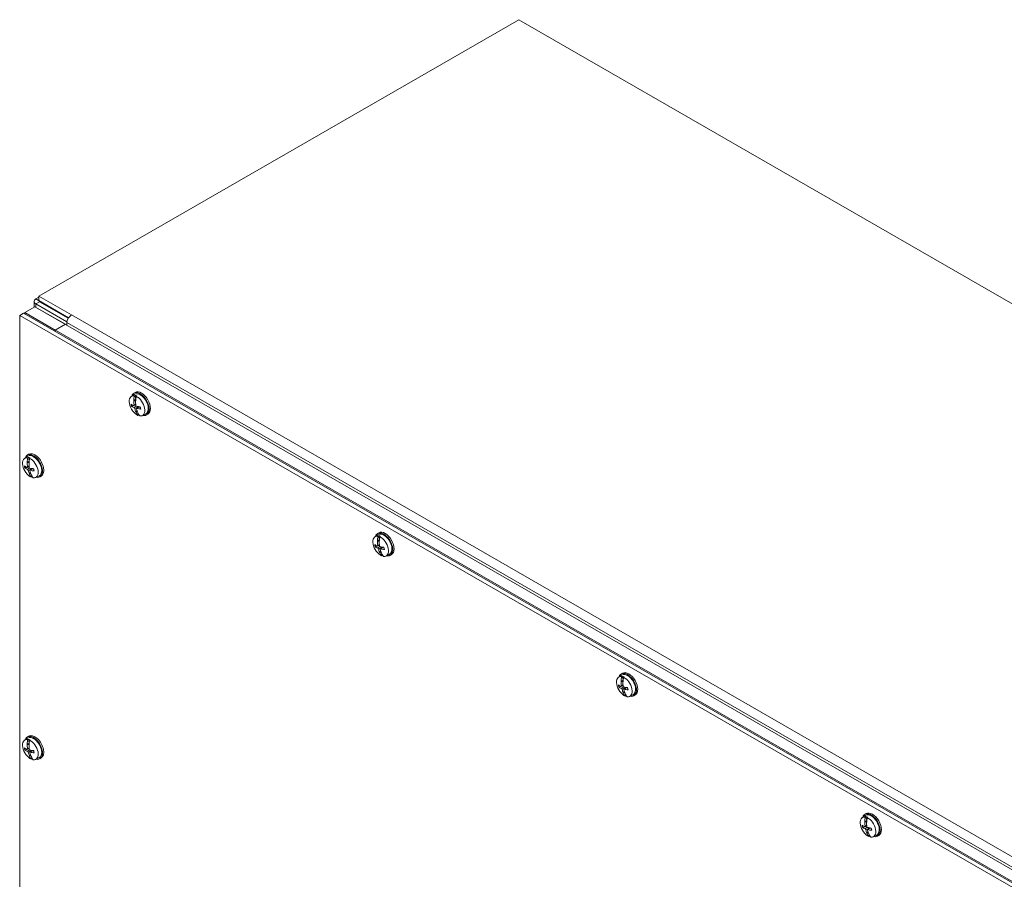
# Model space of a CAD drawing. Units: inches. Extents: x 11 to 197, y 17 to 122.
# Drawn here: x 171 to 184, y 106 to 117 of the extents above; entities that cross this region are included whole.
import ezdxf

# ---------------------------------------------------------------- set-up
doc = ezdxf.new("R2010")
doc.units = ezdxf.units.IN
doc.header["$LTSCALE"] = 12
doc.header["$MEASUREMENT"] = 0
doc.layers.add('Visible (ANSI)', color=7, linetype='Continuous', lineweight=13)
doc.layers.add('Visible Narrow (ANSI)', color=7, linetype='Continuous', lineweight=18)

msp = doc.modelspace()

# ---------------------------------------------------------------- linework, layer by layer
at = {"layer": 'Visible (ANSI)'}
for p, q in [((177.3027, 117.3476), (171.0363, 113.739)), ((196.4487, 106.3222), (177.3027, 117.3476)), ((170.9727, 113.5946), (170.9727, 113.6706)), ((171.0363, 113.7268), (170.9967, 113.704)), ((171.0363, 113.739), (171.0363, 113.6816)), ((171.0363, 113.739), (171.4611, 113.4944)), ((171.4242, 113.4582), (171.0363, 113.6816)), ((171.0464, 113.6753), (171.0468, 113.6755)), ((171.4197, 113.4509), (171.0464, 113.6658)), ((170.8523, 113.5253), (170.9849, 113.6016)), ((170.9849, 113.6016), (170.8523, 113.5253)), ((171.3826, 113.3726), (170.9849, 113.6016)), ((190.0768, 102.6073), (170.9849, 113.6016)), ((170.9967, 113.6372), (171.4028, 113.4033)), ((170.8353, 113.5155), (170.7856, 113.4869)), ((170.7856, 113.4869), (189.8775, 102.4926)), ((170.7856, 91.4131), (170.7856, 113.4869)), ((189.9272, 102.5212), (170.8353, 113.5155)), ((170.8523, 113.5253), (171.25, 113.2962)), ((170.8523, 113.5057), (170.8523, 113.5253)), ((170.8523, 113.5057), (170.8523, 113.5253)), ((170.8523, 113.5253), (189.9442, 102.531)), ((171.4611, 113.4944), (171.4608, 113.4942)), ((171.25, 113.2962), (171.3826, 113.3726)), ((171.25, 113.2962), (171.25, 113.2767)), ((171.4034, 113.4037), (171.4028, 113.4033)), ((171.4028, 113.4033), (171.4028, 113.361)), ((171.4028, 113.3938), (171.4028, 113.361)), ((172.2413, 112.4292), (172.2799, 112.4574)), ((172.2766, 112.3798), (172.3009, 112.3938)), ((172.2947, 112.4829), (172.2772, 112.4728)), ((172.2813, 112.3741), (172.3009, 112.3854)), ((172.2817, 112.4381), (172.2908, 112.4445)), ((172.2908, 112.4445), (172.3009, 112.3938)), ((172.3009, 112.3938), (172.3015, 112.3919)), ((172.316, 112.4369), (172.3069, 112.4306)), ((172.2529, 112.3021), (172.3007, 112.3206)), ((172.279, 112.375), (172.2768, 112.3758)), ((172.2771, 112.3132), (172.3005, 112.3235)), ((172.2813, 112.3741), (172.3001, 112.3731)), ((172.3116, 112.2736), (172.3433, 112.2967)), ((172.3043, 112.2265), (172.3058, 112.2292)), ((172.3053, 112.2236), (172.3214, 112.2329)), ((172.3173, 112.2436), (172.3074, 112.2319)), ((172.3074, 112.2319), (172.3191, 112.2386)), ((172.338, 112.1875), (172.3286, 112.1831)), ((172.3352, 112.2041), (172.338, 112.1875)), ((172.3852, 112.1793), (172.429, 112.1986)), ((172.4585, 112.1986), (172.441, 112.1885)), ((170.8491, 111.6214), (170.8878, 111.6495)), ((170.8851, 111.665), (170.9026, 111.675)), ((170.8896, 111.6303), (170.8987, 111.6366)), ((170.8987, 111.6366), (170.9088, 111.5859)), ((170.9239, 111.6291), (170.9148, 111.6227)), ((170.8608, 111.4942), (170.9086, 111.5127)), ((170.8845, 111.5719), (170.9088, 111.5859)), ((170.8869, 111.5671), (170.8847, 111.5679)), ((170.8849, 111.5053), (170.9084, 111.5156)), ((170.8892, 111.5663), (170.9088, 111.5776)), ((170.8892, 111.5663), (170.908, 111.5652)), ((170.9088, 111.5859), (170.9094, 111.584)), ((170.9195, 111.4657), (170.9512, 111.4888)), ((170.9122, 111.4187), (170.9137, 111.4213)), ((170.9132, 111.4157), (170.9293, 111.425)), ((170.9252, 111.4357), (170.9153, 111.424)), ((170.9153, 111.424), (170.927, 111.4308)), ((170.9459, 111.3796), (170.9364, 111.3752)), ((170.9431, 111.3962), (170.9459, 111.3796)), ((170.9931, 111.3714), (171.0368, 111.3907)), ((171.0488, 111.3806), (171.0663, 111.3907)), ((175.4232, 110.5969), (175.4619, 110.625)), ((175.4767, 110.6505), (175.4592, 110.6405)), ((175.4637, 110.6058), (175.4728, 110.6121)), ((175.4728, 110.6121), (175.4829, 110.5614)), ((175.498, 110.6045), (175.4889, 110.5982)), ((175.4349, 110.4697), (175.4827, 110.4882)), ((175.4586, 110.5474), (175.4829, 110.5614)), ((175.461, 110.5426), (175.4588, 110.5434)), ((175.459, 110.4808), (175.4825, 110.4911)), ((175.4633, 110.5418), (175.4829, 110.5531)), ((175.4633, 110.5418), (175.4821, 110.5407)), ((175.4829, 110.5614), (175.4834, 110.5595)), ((175.4936, 110.4412), (175.5253, 110.4643)), ((175.4863, 110.3942), (175.4878, 110.3968)), ((175.4873, 110.3912), (175.5034, 110.4005)), ((175.4993, 110.4112), (175.4894, 110.3995)), ((175.4894, 110.3995), (175.5011, 110.4063)), ((175.52, 110.3551), (175.5105, 110.3507)), ((175.5172, 110.3717), (175.52, 110.3551)), ((175.5672, 110.3469), (175.6109, 110.3662)), ((175.6404, 110.3662), (175.6229, 110.3561)), ((178.6052, 108.7645), (178.6439, 108.7926)), ((178.6587, 108.8182), (178.6412, 108.8081)), ((178.6457, 108.7734), (178.6547, 108.7798)), ((178.6547, 108.7798), (178.6649, 108.7291)), ((178.6169, 108.6373), (178.6647, 108.6558)), ((178.6406, 108.7151), (178.6649, 108.7291)), ((178.643, 108.7102), (178.6408, 108.711)), ((178.641, 108.6484), (178.6645, 108.6587)), ((178.6452, 108.7094), (178.6649, 108.7207)), ((178.6452, 108.7094), (178.664, 108.7083)), ((178.6649, 108.7291), (178.6654, 108.7271)), ((178.6799, 108.7722), (178.6708, 108.7658)), ((178.6682, 108.5618), (178.6698, 108.5644)), ((178.6693, 108.5589), (178.6853, 108.5681)), ((178.6813, 108.5788), (178.6714, 108.5671)), ((178.6714, 108.5671), (178.6831, 108.5739)), ((178.6755, 108.6088), (178.7072, 108.6319)), ((178.702, 108.5227), (178.6925, 108.5184)), ((178.6992, 108.5393), (178.702, 108.5227)), ((178.7492, 108.5145), (178.7929, 108.5338)), ((178.8224, 108.5338), (178.8049, 108.5237)), ((170.8491, 107.9424), (170.8878, 107.9706)), ((170.8845, 107.893), (170.9088, 107.907)), ((170.8869, 107.8881), (170.8847, 107.889)), ((170.8851, 107.986), (170.9026, 107.9961)), ((170.8892, 107.8873), (170.9088, 107.8986)), ((170.8892, 107.8873), (170.908, 107.8862)), ((170.8896, 107.9513), (170.8987, 107.9577)), ((170.8987, 107.9577), (170.9088, 107.907)), ((170.9088, 107.907), (170.9094, 107.905)), ((170.9239, 107.9501), (170.9148, 107.9437)), ((170.8608, 107.8152), (170.9086, 107.8337)), ((170.8849, 107.8263), (170.9084, 107.8367)), ((170.9252, 107.7567), (170.9153, 107.7451)), ((170.9153, 107.7451), (170.927, 107.7518)), ((170.9195, 107.7867), (170.9512, 107.8098)), ((170.9122, 107.7397), (170.9137, 107.7423)), ((170.9132, 107.7368), (170.9293, 107.746)), ((170.9459, 107.7006), (170.9364, 107.6963)), ((170.9431, 107.7172), (170.9459, 107.7006)), ((170.9931, 107.6924), (171.0368, 107.7117)), ((171.0488, 107.7017), (171.0663, 107.7117)), ((181.8407, 106.9858), (181.8232, 106.9757)), ((181.7872, 106.9321), (181.8259, 106.9603)), ((181.8226, 106.8827), (181.8469, 106.8967)), ((181.825, 106.8778), (181.8228, 106.8787)), ((181.8272, 106.877), (181.8468, 106.8883)), ((181.8272, 106.877), (181.846, 106.8759)), ((181.8276, 106.941), (181.8367, 106.9474)), ((181.8367, 106.9474), (181.8469, 106.8967)), ((181.8469, 106.8967), (181.8474, 106.8947)), ((181.8619, 106.9398), (181.8528, 106.9334)), ((181.7989, 106.8049), (181.8467, 106.8234)), ((181.823, 106.816), (181.8465, 106.8264)), ((181.8502, 106.7294), (181.8518, 106.732)), ((181.8513, 106.7265), (181.8673, 106.7357)), ((181.8633, 106.7464), (181.8534, 106.7348)), ((181.8534, 106.7348), (181.8651, 106.7415)), ((181.8575, 106.7764), (181.8892, 106.7995)), ((181.884, 106.6903), (181.8745, 106.686)), ((181.8812, 106.7069), (181.884, 106.6903)), ((181.9311, 106.6821), (181.9749, 106.7014)), ((182.0044, 106.7014), (181.9869, 106.6914))]:
    msp.add_line(p, q, dxfattribs=at)
for centre, major_axis, ratio, start_param, end_param in [((171.0547, 113.6706), (-0.082, 0), 0.5758617, 5.4977871, 7.0685835), ((171.0547, 113.6706), (-0.0117, 0), 0.5758617, 5.4977871, 7.0685835), ((171.4608, 113.4272), (-0.0409, -0.0711), 0.5780931, 3.9250571, 5.4958534), ((172.3766, 112.3407), (-0.0819, 0.1422), 0.5780931, 3.1415927, 6.2831853), ((172.3177, 112.3068), (-0.0721, 0.1252), 0.5780931, 5.8599255, 8.7476411), ((172.3591, 112.3307), (-0.0819, 0.1422), 0.5780931, 2.656907, 6.767871), ((172.5142, 112.4288), (0.086, 0.3144), 0.7049914, 1.7319475, 1.9147457), ((172.5213, 112.4264), (0.0415, 0.3236), 0.7470378, 1.8099247, 1.8224386), ((172.3591, 112.3307), (-0.0747, 0.1297), 0.5780931, 3.0795696, 6.3452084), ((172.327, 112.3122), (0.0727, -0.1262), 0.5780931, 2.4652818, 2.7175069), ((172.535, 112.4225), (-0.1017, -0.3096), 0.6857561, 4.9086677, 5.0914659), ((172.3177, 112.3068), (0.0721, -0.1252), 0.5780931, 5.8599255, 8.7476411), ((172.5256, 112.4136), (-0.3247, -0.0286), 0.3951795, 0.4577432, 0.6487023), ((172.5212, 112.4375), (-0.3134, -0.0896), 0.4544636, 0.3764617, 0.5674208), ((172.5329, 112.423), (-0.1071, -0.3079), 0.7557001, 5.1185386, 5.2956604), ((172.533, 112.4223), (-0.128, -0.2998), 0.7302546, 5.5107993, 5.6879211), ((172.5144, 112.4286), (0.0828, 0.3153), 0.6294863, 1.9223979, 2.0995197), ((172.528, 112.4243), (-0.1371, -0.296), 0.6311802, 5.1648993, 5.1774132), ((172.5145, 112.4279), (0.0622, 0.32), 0.6549318, 2.2220308, 2.3991526), ((172.5262, 112.4134), (-0.3232, -0.0424), 0.3536953, 0.7968238, 0.9877829), ((172.5218, 112.4373), (0.3169, 0.0765), 0.4959478, 3.8928264, 4.0837855), ((172.521, 112.4276), (0.1371, 0.296), 0.6311802, 2.5653513, 2.5778651), ((172.5141, 112.4294), (0.1017, 0.3096), 0.6857561, 2.4977087, 2.6805069), ((172.5278, 112.4255), (-0.0415, -0.3236), 0.7470378, 5.4935619, 5.5060758), ((172.5348, 112.4231), (-0.086, -0.3144), 0.7049914, 5.6041738, 5.786972), ((172.327, 112.3122), (-0.0727, 0.1262), 0.5780931, 2.4652818, 2.562935), ((170.9256, 111.499), (-0.0721, 0.1252), 0.5780931, 5.8599255, 8.7476411), ((170.967, 111.5228), (0.0819, -0.1422), 0.5780931, 5.7984996, 9.9094637), ((171.1221, 111.6209), (0.086, 0.3144), 0.7049914, 1.7319475, 1.9147457), ((170.967, 111.5228), (-0.0747, 0.1297), 0.5780931, 3.0795696, 6.3452084), ((170.9349, 111.5043), (0.0727, -0.1262), 0.5780931, 2.4652818, 2.7175069), ((170.9845, 111.5329), (0.0819, -0.1422), 0.5780931, 0, 3.1415927), ((171.1428, 111.6146), (-0.1017, -0.3096), 0.6857561, 4.9086677, 5.0914659), ((170.9256, 111.499), (0.0721, -0.1252), 0.5780931, 5.8599255, 8.7476411), ((171.1335, 111.6057), (-0.3247, -0.0286), 0.3951795, 0.4577432, 0.6487023), ((171.1291, 111.6296), (-0.3134, -0.0896), 0.4544636, 0.3764617, 0.5674208), ((171.1408, 111.6152), (-0.1071, -0.3079), 0.7557001, 5.1185386, 5.2956604), ((171.1292, 111.6185), (0.0415, 0.3236), 0.7470378, 1.8099247, 1.8224386), ((171.1223, 111.6207), (0.0828, 0.3153), 0.6294863, 1.9223979, 2.0995197), ((171.1359, 111.6164), (-0.1371, -0.296), 0.6311802, 5.1648993, 5.1774132), ((171.1341, 111.6055), (-0.3232, -0.0424), 0.3536953, 0.7968238, 0.9877829), ((171.1409, 111.6144), (-0.128, -0.2998), 0.7302546, 5.5107993, 5.6879211), ((171.1289, 111.6197), (0.1371, 0.296), 0.6311802, 2.5653513, 2.5778651), ((171.122, 111.6215), (0.1017, 0.3096), 0.6857561, 2.4977087, 2.6805069), ((171.1224, 111.62), (0.0622, 0.32), 0.6549318, 2.2220308, 2.3991526), ((171.1297, 111.6295), (0.3169, 0.0765), 0.4959478, 3.8928264, 4.0837855), ((171.1357, 111.6176), (-0.0415, -0.3236), 0.7470378, 5.4935619, 5.5060758), ((171.1427, 111.6153), (-0.086, -0.3144), 0.7049914, 5.6041738, 5.786972), ((170.9349, 111.5043), (-0.0727, 0.1262), 0.5780931, 2.4652818, 2.562935), ((175.4997, 110.4745), (-0.0721, 0.1252), 0.5780931, 5.8599255, 8.7476411), ((175.5411, 110.4983), (-0.0819, 0.1422), 0.5780931, 2.656907, 6.767871), ((175.6962, 110.5964), (0.086, 0.3144), 0.7049914, 1.7319475, 1.9147457), ((175.5411, 110.4983), (-0.0747, 0.1297), 0.5780931, 3.0795696, 6.3452084), ((175.509, 110.4798), (0.0727, -0.1262), 0.5780931, 2.4652818, 2.7175069), ((175.5586, 110.5084), (-0.0819, 0.1422), 0.5780931, 3.1415927, 6.2831853), ((175.7169, 110.5901), (-0.1017, -0.3096), 0.6857561, 4.9086677, 5.0914659), ((175.4997, 110.4745), (0.0721, -0.1252), 0.5780931, 5.8599255, 8.7476411), ((175.7076, 110.5812), (-0.3247, -0.0286), 0.3951795, 0.4577432, 0.6487023), ((175.7032, 110.6051), (-0.3134, -0.0896), 0.4544636, 0.3764617, 0.5674208), ((175.7149, 110.5907), (-0.1071, -0.3079), 0.7557001, 5.1185386, 5.2956604), ((175.7033, 110.594), (0.0415, 0.3236), 0.7470378, 1.8099247, 1.8224386), ((175.6964, 110.5962), (0.0828, 0.3153), 0.6294863, 1.9223979, 2.0995197), ((175.71, 110.5919), (-0.1371, -0.296), 0.6311802, 5.1648993, 5.1774132), ((175.7082, 110.581), (-0.3232, -0.0424), 0.3536953, 0.7968238, 0.9877829), ((175.715, 110.5899), (-0.128, -0.2998), 0.7302546, 5.5107993, 5.6879211), ((175.703, 110.5952), (0.1371, 0.296), 0.6311802, 2.5653513, 2.5778651), ((175.6961, 110.597), (0.1017, 0.3096), 0.6857561, 2.4977087, 2.6805069), ((175.6965, 110.5955), (0.0622, 0.32), 0.6549318, 2.2220308, 2.3991526), ((175.7038, 110.605), (0.3169, 0.0765), 0.4959478, 3.8928264, 4.0837855), ((175.7098, 110.5931), (-0.0415, -0.3236), 0.7470378, 5.4935619, 5.5060758), ((175.7168, 110.5907), (-0.086, -0.3144), 0.7049914, 5.6041738, 5.786972), ((175.509, 110.4798), (-0.0727, 0.1262), 0.5780931, 2.4652818, 2.562935), ((178.6817, 108.6421), (-0.0721, 0.1252), 0.5780931, 5.8599255, 8.7476411), ((178.723, 108.6659), (-0.0819, 0.1422), 0.5780931, 2.656907, 6.767871), ((178.723, 108.6659), (-0.0747, 0.1297), 0.5780931, 3.0795696, 6.3452084), ((178.691, 108.6474), (0.0727, -0.1262), 0.5780931, 2.4652818, 2.7175069), ((178.7405, 108.676), (-0.0819, 0.1422), 0.5780931, 3.1415927, 6.2831853), ((178.8896, 108.7488), (-0.3247, -0.0286), 0.3951795, 0.4577432, 0.6487023), ((178.8969, 108.7583), (-0.1071, -0.3079), 0.7557001, 5.1185386, 5.2956604), ((178.8782, 108.764), (0.086, 0.3144), 0.7049914, 1.7319475, 1.9147457), ((178.8852, 108.7616), (0.0415, 0.3236), 0.7470378, 1.8099247, 1.8224386), ((178.8784, 108.7639), (0.0828, 0.3153), 0.6294863, 1.9223979, 2.0995197), ((178.892, 108.7596), (-0.1371, -0.296), 0.6311802, 5.1648993, 5.1774132), ((178.8989, 108.7578), (-0.1017, -0.3096), 0.6857561, 4.9086677, 5.0914659), ((178.6817, 108.6421), (0.0721, -0.1252), 0.5780931, 5.8599255, 8.7476411), ((178.8852, 108.7728), (-0.3134, -0.0896), 0.4544636, 0.3764617, 0.5674208), ((178.897, 108.7576), (-0.128, -0.2998), 0.7302546, 5.5107993, 5.6879211), ((178.885, 108.7628), (0.1371, 0.296), 0.6311802, 2.5653513, 2.5778651), ((178.8781, 108.7646), (0.1017, 0.3096), 0.6857561, 2.4977087, 2.6805069), ((178.8785, 108.7631), (0.0622, 0.32), 0.6549318, 2.2220308, 2.3991526), ((178.8901, 108.7487), (-0.3232, -0.0424), 0.3536953, 0.7968238, 0.9877829), ((178.8858, 108.7726), (0.3169, 0.0765), 0.4959478, 3.8928264, 4.0837855), ((178.8918, 108.7608), (-0.0415, -0.3236), 0.7470378, 5.4935619, 5.5060758), ((178.8988, 108.7584), (-0.086, -0.3144), 0.7049914, 5.6041738, 5.786972), ((178.691, 108.6474), (-0.0727, 0.1262), 0.5780931, 2.4652818, 2.562935), ((170.967, 107.8438), (0.0819, -0.1422), 0.5780931, 5.7984996, 9.9094637), ((170.9845, 107.8539), (0.0819, -0.1422), 0.5780931, 0, 3.1415927), ((170.9256, 107.82), (-0.0721, 0.1252), 0.5780931, 5.8599255, 8.7476411), ((171.1408, 107.9362), (-0.1071, -0.3079), 0.7557001, 5.1185386, 5.2956604), ((171.1221, 107.9419), (0.086, 0.3144), 0.7049914, 1.7319475, 1.9147457), ((171.1292, 107.9395), (0.0415, 0.3236), 0.7470378, 1.8099247, 1.8224386), ((170.967, 107.8438), (-0.0747, 0.1297), 0.5780931, 3.0795696, 6.3452084), ((170.9349, 107.8253), (0.0727, -0.1262), 0.5780931, 2.4652818, 2.7175069), ((171.1223, 107.9418), (0.0828, 0.3153), 0.6294863, 1.9223979, 2.0995197), ((171.1359, 107.9375), (-0.1371, -0.296), 0.6311802, 5.1648993, 5.1774132), ((171.1428, 107.9357), (-0.1017, -0.3096), 0.6857561, 4.9086677, 5.0914659), ((170.9256, 107.82), (0.0721, -0.1252), 0.5780931, 5.8599255, 8.7476411), ((171.1335, 107.9267), (-0.3247, -0.0286), 0.3951795, 0.4577432, 0.6487023), ((171.1291, 107.9507), (-0.3134, -0.0896), 0.4544636, 0.3764617, 0.5674208), ((171.1409, 107.9355), (-0.128, -0.2998), 0.7302546, 5.5107993, 5.6879211), ((171.1224, 107.9411), (0.0622, 0.32), 0.6549318, 2.2220308, 2.3991526), ((171.1341, 107.9266), (-0.3232, -0.0424), 0.3536953, 0.7968238, 0.9877829), ((171.1297, 107.9505), (0.3169, 0.0765), 0.4959478, 3.8928264, 4.0837855), ((171.1289, 107.9407), (0.1371, 0.296), 0.6311802, 2.5653513, 2.5778651), ((171.122, 107.9425), (0.1017, 0.3096), 0.6857561, 2.4977087, 2.6805069), ((171.1357, 107.9387), (-0.0415, -0.3236), 0.7470378, 5.4935619, 5.5060758), ((171.1427, 107.9363), (-0.086, -0.3144), 0.7049914, 5.6041738, 5.786972), ((170.9349, 107.8253), (-0.0727, 0.1262), 0.5780931, 2.4652818, 2.562935), ((181.905, 106.8335), (-0.0819, 0.1422), 0.5780931, 2.656907, 6.767871), ((181.905, 106.8335), (-0.0747, 0.1297), 0.5780931, 3.0795696, 6.3452084), ((181.9225, 106.8436), (-0.0819, 0.1422), 0.5780931, 3.1415927, 6.2831853), ((181.8637, 106.8097), (-0.0721, 0.1252), 0.5780931, 5.8599255, 8.7476411), ((182.0788, 106.9259), (-0.1071, -0.3079), 0.7557001, 5.1185386, 5.2956604), ((182.0602, 106.9316), (0.086, 0.3144), 0.7049914, 1.7319475, 1.9147457), ((182.0672, 106.9292), (0.0415, 0.3236), 0.7470378, 1.8099247, 1.8224386), ((181.8729, 106.815), (0.0727, -0.1262), 0.5780931, 2.4652818, 2.7175069), ((182.0603, 106.9315), (0.0828, 0.3153), 0.6294863, 1.9223979, 2.0995197), ((182.074, 106.9272), (-0.1371, -0.296), 0.6311802, 5.1648993, 5.1774132), ((182.0809, 106.9254), (-0.1017, -0.3096), 0.6857561, 4.9086677, 5.0914659), ((181.8637, 106.8097), (0.0721, -0.1252), 0.5780931, 5.8599255, 8.7476411), ((182.0716, 106.9164), (-0.3247, -0.0286), 0.3951795, 0.4577432, 0.6487023), ((182.0672, 106.9404), (-0.3134, -0.0896), 0.4544636, 0.3764617, 0.5674208), ((182.079, 106.9252), (-0.128, -0.2998), 0.7302546, 5.5107993, 5.6879211), ((182.067, 106.9304), (0.1371, 0.296), 0.6311802, 2.5653513, 2.5778651), ((182.0601, 106.9322), (0.1017, 0.3096), 0.6857561, 2.4977087, 2.6805069), ((182.0605, 106.9308), (0.0622, 0.32), 0.6549318, 2.2220308, 2.3991526), ((182.0721, 106.9163), (-0.3232, -0.0424), 0.3536953, 0.7968238, 0.9877829), ((182.0677, 106.9402), (0.3169, 0.0765), 0.4959478, 3.8928264, 4.0837855), ((182.0738, 106.9284), (-0.0415, -0.3236), 0.7470378, 5.4935619, 5.5060758), ((182.0808, 106.926), (-0.086, -0.3144), 0.7049914, 5.6041738, 5.786972), ((181.8729, 106.815), (-0.0727, 0.1262), 0.5780931, 2.4652818, 2.562935)]:
    msp.add_ellipse(centre, major_axis=major_axis, ratio=ratio, start_param=start_param, end_param=end_param, dxfattribs=at)
for points, knots in [([(172.2529, 112.3021), (172.2523, 112.3018), (172.2515, 112.3016), (172.2499, 112.3012), (172.2489, 112.3011), (172.2474, 112.3011), (172.2465, 112.3012), (172.2455, 112.3014), (172.2451, 112.3016), (172.2448, 112.3018)], [0.081729852, 0.081729852, 0.081729852, 0.081729852, 0.088912322, 0.088912322, 0.097784471, 0.097784471, 0.106760129, 0.106760129, 0.113079802, 0.113079802, 0.113079802, 0.113079802]), ([(172.2797, 112.3211), (172.2799, 112.3198), (172.2799, 112.3185), (172.2795, 112.3162), (172.2791, 112.3152), (172.2781, 112.3138), (172.2775, 112.3133), (172.2759, 112.3128), (172.275, 112.3128), (172.274, 112.3132), (172.2739, 112.3132), (172.2737, 112.3133)], [0, 0, 0, 0, 0.0141483, 0.0141483, 0.0282966, 0.0282966, 0.04243521, 0.04243521, 0.05657382, 0.05657382, 0.058809756, 0.058809756, 0.058809756, 0.058809756]), ([(172.2788, 112.2854), (172.2797, 112.2851), (172.2807, 112.2845), (172.2827, 112.2829), (172.2836, 112.2819), (172.2853, 112.2798), (172.2862, 112.2786), (172.2875, 112.276), (172.2881, 112.2746), (172.2885, 112.2732), (172.2885, 112.273), (172.2886, 112.2729)], [0, 0, 0, 0, 0.0141483, 0.0141483, 0.0282966, 0.0282966, 0.04243521, 0.04243521, 0.05657382, 0.05657382, 0.058809756, 0.058809756, 0.058809756, 0.058809756]), ([(172.2813, 112.3741), (172.2807, 112.3742), (172.2801, 112.3743), (172.2794, 112.3747), (172.2792, 112.3748), (172.279, 112.375)], [0.081237083, 0.081237083, 0.081237083, 0.081237083, 0.088453868, 0.088453868, 0.091422984, 0.091422984, 0.091422984, 0.091422984]), ([(172.2813, 112.3741), (172.2807, 112.3742), (172.2801, 112.3743), (172.2794, 112.3747), (172.2792, 112.3748), (172.279, 112.375)], [0.081729853, 0.081729853, 0.081729853, 0.081729853, 0.088912322, 0.088912322, 0.091919625, 0.091919625, 0.091919625, 0.091919625]), ([(172.311, 112.302), (172.31, 112.3023), (172.3088, 112.3027), (172.3067, 112.3042), (172.3056, 112.3052), (172.3039, 112.3073), (172.3031, 112.3086), (172.3019, 112.3113), (172.3015, 112.3127), (172.3013, 112.3142), (172.3013, 112.3144), (172.3013, 112.3146)], [0, 0, 0, 0, 0.0141483, 0.0141483, 0.0282966, 0.0282966, 0.04243521, 0.04243521, 0.05657382, 0.05657382, 0.058809756, 0.058809756, 0.058809756, 0.058809756]), ([(172.3101, 112.2664), (172.3098, 112.2676), (172.3096, 112.2688), (172.3098, 112.271), (172.3102, 112.2719), (172.3111, 112.2733), (172.3118, 112.2739), (172.3136, 112.2744), (172.3146, 112.2745), (172.3158, 112.2742), (172.316, 112.2742), (172.3161, 112.2742)], [0, 0, 0, 0, 0.0141483, 0.0141483, 0.0282966, 0.0282966, 0.04243521, 0.04243521, 0.05657382, 0.05657382, 0.058809756, 0.058809756, 0.058809756, 0.058809756]), ([(172.3577, 112.295), (172.3582, 112.2934), (172.3587, 112.2918), (172.3596, 112.2883), (172.3601, 112.2863), (172.3609, 112.2824), (172.3612, 112.2805), (172.3618, 112.2768), (172.3621, 112.2749), (172.3624, 112.2712), (172.3625, 112.2694), (172.3626, 112.2677)], [2.9617679, 2.9617679, 2.9617679, 2.9617679, 3.02438365, 3.02438365, 3.1027602, 3.1027602, 3.18113676, 3.18113676, 3.25951331, 3.25951331, 3.33788987, 3.33788987, 3.33788987, 3.33788987]), ([(172.3662, 112.2652), (172.3656, 112.2653), (172.3651, 112.2654), (172.364, 112.2658), (172.3634, 112.2661), (172.3628, 112.2668), (172.3626, 112.2673), (172.3626, 112.2677)], [0.029461889, 0.029461889, 0.029461889, 0.029461889, 0.035781562, 0.035781562, 0.04475722, 0.04475722, 0.053164292, 0.053164292, 0.053164292, 0.053164292]), ([(172.3058, 112.2292), (172.3059, 112.2295), (172.3061, 112.2298), (172.3065, 112.2307), (172.307, 112.2313), (172.3074, 112.2319)], [0.050622067, 0.050622067, 0.050622067, 0.050622067, 0.053629369, 0.053629369, 0.060811839, 0.060811839, 0.060811839, 0.060811839]), ([(172.3058, 112.2292), (172.3059, 112.2295), (172.3061, 112.2298), (172.3065, 112.2307), (172.307, 112.2313), (172.3074, 112.2319)], [0.050128593, 0.050128593, 0.050128593, 0.050128593, 0.053097707, 0.053097707, 0.060314492, 0.060314492, 0.060314492, 0.060314492]), ([(170.8608, 111.4942), (170.8601, 111.4939), (170.8593, 111.4937), (170.8578, 111.4934), (170.8568, 111.4932), (170.8552, 111.4932), (170.8544, 111.4933), (170.8534, 111.4936), (170.853, 111.4937), (170.8526, 111.4939)], [0.081729852, 0.081729852, 0.081729852, 0.081729852, 0.088912322, 0.088912322, 0.097784471, 0.097784471, 0.106760129, 0.106760129, 0.113079802, 0.113079802, 0.113079802, 0.113079802]), ([(170.8876, 111.5132), (170.8878, 111.5119), (170.8878, 111.5106), (170.8874, 111.5083), (170.887, 111.5073), (170.886, 111.5059), (170.8853, 111.5054), (170.8838, 111.5049), (170.8829, 111.505), (170.8819, 111.5053), (170.8817, 111.5053), (170.8816, 111.5054)], [0, 0, 0, 0, 0.0141483, 0.0141483, 0.0282966, 0.0282966, 0.04243521, 0.04243521, 0.05657382, 0.05657382, 0.058809756, 0.058809756, 0.058809756, 0.058809756]), ([(170.8867, 111.4775), (170.8876, 111.4772), (170.8886, 111.4766), (170.8906, 111.4751), (170.8915, 111.4741), (170.8932, 111.4719), (170.8941, 111.4707), (170.8954, 111.4681), (170.896, 111.4667), (170.8964, 111.4654), (170.8964, 111.4652), (170.8965, 111.465)], [0, 0, 0, 0, 0.0141483, 0.0141483, 0.0282966, 0.0282966, 0.04243521, 0.04243521, 0.05657382, 0.05657382, 0.058809756, 0.058809756, 0.058809756, 0.058809756]), ([(170.8892, 111.5663), (170.8886, 111.5663), (170.888, 111.5665), (170.8873, 111.5668), (170.8871, 111.567), (170.8869, 111.5671)], [0.081237083, 0.081237083, 0.081237083, 0.081237083, 0.088453868, 0.088453868, 0.091422984, 0.091422984, 0.091422984, 0.091422984]), ([(170.8892, 111.5663), (170.8886, 111.5663), (170.888, 111.5665), (170.8873, 111.5668), (170.8871, 111.5669), (170.8869, 111.5671)], [0.081729853, 0.081729853, 0.081729853, 0.081729853, 0.088912322, 0.088912322, 0.091919625, 0.091919625, 0.091919625, 0.091919625]), ([(170.9189, 111.4942), (170.9179, 111.4944), (170.9167, 111.4949), (170.9145, 111.4963), (170.9135, 111.4973), (170.9118, 111.4994), (170.911, 111.5007), (170.9098, 111.5034), (170.9094, 111.5048), (170.9092, 111.5063), (170.9092, 111.5065), (170.9092, 111.5067)], [0, 0, 0, 0, 0.0141483, 0.0141483, 0.0282966, 0.0282966, 0.04243521, 0.04243521, 0.05657382, 0.05657382, 0.058809756, 0.058809756, 0.058809756, 0.058809756]), ([(170.9656, 111.4871), (170.9661, 111.4855), (170.9665, 111.4839), (170.9675, 111.4804), (170.968, 111.4784), (170.9688, 111.4746), (170.9691, 111.4726), (170.9697, 111.4689), (170.9699, 111.467), (170.9703, 111.4634), (170.9704, 111.4616), (170.9705, 111.4598)], [2.9617679, 2.9617679, 2.9617679, 2.9617679, 3.02438365, 3.02438365, 3.1027602, 3.1027602, 3.18113676, 3.18113676, 3.25951331, 3.25951331, 3.33788987, 3.33788987, 3.33788987, 3.33788987]), ([(170.9137, 111.4213), (170.9138, 111.4216), (170.9139, 111.4219), (170.9144, 111.4228), (170.9148, 111.4235), (170.9153, 111.424)], [0.050622067, 0.050622067, 0.050622067, 0.050622067, 0.053629369, 0.053629369, 0.060811839, 0.060811839, 0.060811839, 0.060811839]), ([(170.9137, 111.4213), (170.9138, 111.4216), (170.914, 111.4219), (170.9144, 111.4228), (170.9148, 111.4235), (170.9153, 111.424)], [0.050128593, 0.050128593, 0.050128593, 0.050128593, 0.053097707, 0.053097707, 0.060314492, 0.060314492, 0.060314492, 0.060314492]), ([(170.918, 111.4585), (170.9177, 111.4597), (170.9175, 111.4609), (170.9177, 111.4631), (170.918, 111.464), (170.919, 111.4654), (170.9197, 111.466), (170.9215, 111.4666), (170.9225, 111.4666), (170.9237, 111.4664), (170.9238, 111.4663), (170.924, 111.4663)], [0, 0, 0, 0, 0.0141483, 0.0141483, 0.0282966, 0.0282966, 0.04243521, 0.04243521, 0.05657382, 0.05657382, 0.058809756, 0.058809756, 0.058809756, 0.058809756]), ([(170.9741, 111.4574), (170.9735, 111.4574), (170.9729, 111.4575), (170.9719, 111.4579), (170.9713, 111.4582), (170.9707, 111.4589), (170.9705, 111.4594), (170.9705, 111.4598)], [0.029461889, 0.029461889, 0.029461889, 0.029461889, 0.035781562, 0.035781562, 0.04475722, 0.04475722, 0.053164292, 0.053164292, 0.053164292, 0.053164292]), ([(175.4349, 110.4697), (175.4342, 110.4694), (175.4334, 110.4692), (175.4319, 110.4689), (175.4309, 110.4687), (175.4293, 110.4687), (175.4285, 110.4688), (175.4275, 110.4691), (175.427, 110.4692), (175.4267, 110.4694)], [0.081729852, 0.081729852, 0.081729852, 0.081729852, 0.088912322, 0.088912322, 0.097784471, 0.097784471, 0.106760129, 0.106760129, 0.113079802, 0.113079802, 0.113079802, 0.113079802]), ([(175.4617, 110.4887), (175.4619, 110.4874), (175.4619, 110.4861), (175.4615, 110.4838), (175.4611, 110.4828), (175.4601, 110.4814), (175.4594, 110.4809), (175.4579, 110.4804), (175.457, 110.4804), (175.456, 110.4808), (175.4558, 110.4808), (175.4557, 110.4809)], [0, 0, 0, 0, 0.0141483, 0.0141483, 0.0282966, 0.0282966, 0.04243521, 0.04243521, 0.05657382, 0.05657382, 0.058809756, 0.058809756, 0.058809756, 0.058809756]), ([(175.4608, 110.453), (175.4617, 110.4527), (175.4627, 110.4521), (175.4646, 110.4506), (175.4656, 110.4496), (175.4673, 110.4474), (175.4682, 110.4462), (175.4695, 110.4436), (175.4701, 110.4422), (175.4705, 110.4409), (175.4705, 110.4407), (175.4705, 110.4405)], [0, 0, 0, 0, 0.0141483, 0.0141483, 0.0282966, 0.0282966, 0.04243521, 0.04243521, 0.05657382, 0.05657382, 0.058809756, 0.058809756, 0.058809756, 0.058809756]), ([(175.4633, 110.5418), (175.4627, 110.5418), (175.4621, 110.542), (175.4614, 110.5423), (175.4612, 110.5424), (175.461, 110.5426)], [0.081237083, 0.081237083, 0.081237083, 0.081237083, 0.088453868, 0.088453868, 0.091422984, 0.091422984, 0.091422984, 0.091422984]), ([(175.4633, 110.5418), (175.4627, 110.5418), (175.4621, 110.542), (175.4614, 110.5423), (175.4612, 110.5424), (175.461, 110.5426)], [0.081729853, 0.081729853, 0.081729853, 0.081729853, 0.088912322, 0.088912322, 0.091919625, 0.091919625, 0.091919625, 0.091919625]), ([(175.493, 110.4697), (175.4919, 110.4699), (175.4908, 110.4704), (175.4886, 110.4718), (175.4876, 110.4728), (175.4859, 110.4749), (175.4851, 110.4762), (175.4839, 110.4789), (175.4835, 110.4803), (175.4833, 110.4818), (175.4833, 110.482), (175.4833, 110.4822)], [0, 0, 0, 0, 0.0141483, 0.0141483, 0.0282966, 0.0282966, 0.04243521, 0.04243521, 0.05657382, 0.05657382, 0.058809756, 0.058809756, 0.058809756, 0.058809756]), ([(175.5397, 110.4626), (175.5402, 110.461), (175.5406, 110.4594), (175.5416, 110.4559), (175.5421, 110.4539), (175.5429, 110.4501), (175.5432, 110.4481), (175.5438, 110.4444), (175.544, 110.4425), (175.5444, 110.4389), (175.5445, 110.4371), (175.5446, 110.4353)], [2.9617679, 2.9617679, 2.9617679, 2.9617679, 3.02438365, 3.02438365, 3.1027602, 3.1027602, 3.18113676, 3.18113676, 3.25951331, 3.25951331, 3.33788987, 3.33788987, 3.33788987, 3.33788987]), ([(175.4878, 110.3968), (175.4879, 110.3971), (175.488, 110.3974), (175.4885, 110.3983), (175.4889, 110.399), (175.4894, 110.3995)], [0.050622067, 0.050622067, 0.050622067, 0.050622067, 0.053629369, 0.053629369, 0.060811839, 0.060811839, 0.060811839, 0.060811839]), ([(175.4878, 110.3968), (175.4879, 110.3971), (175.4881, 110.3974), (175.4885, 110.3983), (175.4889, 110.399), (175.4894, 110.3995)], [0.050128593, 0.050128593, 0.050128593, 0.050128593, 0.053097707, 0.053097707, 0.060314492, 0.060314492, 0.060314492, 0.060314492]), ([(175.4921, 110.434), (175.4918, 110.4352), (175.4916, 110.4364), (175.4918, 110.4386), (175.4921, 110.4395), (175.4931, 110.4409), (175.4938, 110.4415), (175.4956, 110.4421), (175.4966, 110.4421), (175.4978, 110.4419), (175.4979, 110.4418), (175.4981, 110.4418)], [0, 0, 0, 0, 0.0141483, 0.0141483, 0.0282966, 0.0282966, 0.04243521, 0.04243521, 0.05657382, 0.05657382, 0.058809756, 0.058809756, 0.058809756, 0.058809756]), ([(175.5482, 110.4329), (175.5476, 110.4329), (175.547, 110.433), (175.546, 110.4334), (175.5454, 110.4337), (175.5448, 110.4344), (175.5446, 110.4349), (175.5446, 110.4353)], [0.029461889, 0.029461889, 0.029461889, 0.029461889, 0.035781562, 0.035781562, 0.04475722, 0.04475722, 0.053164292, 0.053164292, 0.053164292, 0.053164292]), ([(178.6437, 108.6563), (178.6438, 108.655), (178.6438, 108.6537), (178.6435, 108.6514), (178.6431, 108.6504), (178.6421, 108.649), (178.6414, 108.6485), (178.6399, 108.648), (178.639, 108.6481), (178.638, 108.6484), (178.6378, 108.6485), (178.6377, 108.6485)], [0, 0, 0, 0, 0.0141483, 0.0141483, 0.0282966, 0.0282966, 0.04243521, 0.04243521, 0.05657382, 0.05657382, 0.058809756, 0.058809756, 0.058809756, 0.058809756]), ([(178.6452, 108.7094), (178.6447, 108.7094), (178.6441, 108.7096), (178.6434, 108.7099), (178.6432, 108.7101), (178.643, 108.7102)], [0.081237083, 0.081237083, 0.081237083, 0.081237083, 0.088453868, 0.088453868, 0.091422984, 0.091422984, 0.091422984, 0.091422984]), ([(178.6452, 108.7094), (178.6447, 108.7094), (178.6441, 108.7096), (178.6434, 108.7099), (178.6432, 108.7101), (178.643, 108.7102)], [0.081729853, 0.081729853, 0.081729853, 0.081729853, 0.088912322, 0.088912322, 0.091919625, 0.091919625, 0.091919625, 0.091919625]), ([(178.675, 108.6373), (178.6739, 108.6375), (178.6728, 108.638), (178.6706, 108.6394), (178.6696, 108.6404), (178.6679, 108.6425), (178.6671, 108.6438), (178.6659, 108.6465), (178.6655, 108.6479), (178.6653, 108.6494), (178.6653, 108.6496), (178.6652, 108.6498)], [0, 0, 0, 0, 0.0141483, 0.0141483, 0.0282966, 0.0282966, 0.04243521, 0.04243521, 0.05657382, 0.05657382, 0.058809756, 0.058809756, 0.058809756, 0.058809756]), ([(178.6169, 108.6373), (178.6162, 108.637), (178.6154, 108.6368), (178.6139, 108.6365), (178.6129, 108.6363), (178.6113, 108.6363), (178.6105, 108.6364), (178.6094, 108.6367), (178.609, 108.6368), (178.6087, 108.637)], [0.081729852, 0.081729852, 0.081729852, 0.081729852, 0.088912322, 0.088912322, 0.097784471, 0.097784471, 0.106760129, 0.106760129, 0.113079802, 0.113079802, 0.113079802, 0.113079802]), ([(178.6428, 108.6206), (178.6437, 108.6203), (178.6447, 108.6198), (178.6466, 108.6182), (178.6476, 108.6172), (178.6493, 108.6151), (178.6501, 108.6138), (178.6515, 108.6112), (178.652, 108.6099), (178.6524, 108.6085), (178.6525, 108.6083), (178.6525, 108.6081)], [0, 0, 0, 0, 0.0141483, 0.0141483, 0.0282966, 0.0282966, 0.04243521, 0.04243521, 0.05657382, 0.05657382, 0.058809756, 0.058809756, 0.058809756, 0.058809756]), ([(178.6698, 108.5644), (178.6699, 108.5647), (178.67, 108.565), (178.6705, 108.5659), (178.6709, 108.5666), (178.6714, 108.5671)], [0.050622067, 0.050622067, 0.050622067, 0.050622067, 0.053629369, 0.053629369, 0.060811839, 0.060811839, 0.060811839, 0.060811839]), ([(178.6698, 108.5644), (178.6699, 108.5647), (178.67, 108.565), (178.6705, 108.5659), (178.6709, 108.5666), (178.6714, 108.5671)], [0.050128593, 0.050128593, 0.050128593, 0.050128593, 0.053097707, 0.053097707, 0.060314492, 0.060314492, 0.060314492, 0.060314492]), ([(178.6741, 108.6016), (178.6738, 108.6028), (178.6736, 108.604), (178.6738, 108.6062), (178.6741, 108.6071), (178.6751, 108.6086), (178.6758, 108.6091), (178.6775, 108.6097), (178.6786, 108.6097), (178.6798, 108.6095), (178.6799, 108.6094), (178.6801, 108.6094)], [0, 0, 0, 0, 0.0141483, 0.0141483, 0.0282966, 0.0282966, 0.04243521, 0.04243521, 0.05657382, 0.05657382, 0.058809756, 0.058809756, 0.058809756, 0.058809756]), ([(178.7217, 108.6302), (178.7222, 108.6286), (178.7226, 108.627), (178.7236, 108.6235), (178.724, 108.6216), (178.7249, 108.6177), (178.7252, 108.6158), (178.7258, 108.612), (178.726, 108.6101), (178.7264, 108.6065), (178.7265, 108.6047), (178.7265, 108.6029)], [2.9617679, 2.9617679, 2.9617679, 2.9617679, 3.02438365, 3.02438365, 3.1027602, 3.1027602, 3.18113676, 3.18113676, 3.25951331, 3.25951331, 3.33788987, 3.33788987, 3.33788987, 3.33788987]), ([(178.7301, 108.6005), (178.7296, 108.6005), (178.729, 108.6007), (178.728, 108.601), (178.7274, 108.6014), (178.7268, 108.602), (178.7266, 108.6025), (178.7265, 108.6029)], [0.029461889, 0.029461889, 0.029461889, 0.029461889, 0.035781562, 0.035781562, 0.04475722, 0.04475722, 0.053164292, 0.053164292, 0.053164292, 0.053164292]), ([(170.8892, 107.8873), (170.8886, 107.8873), (170.888, 107.8875), (170.8873, 107.8879), (170.8871, 107.888), (170.8869, 107.8881)], [0.081237083, 0.081237083, 0.081237083, 0.081237083, 0.088453868, 0.088453868, 0.091422984, 0.091422984, 0.091422984, 0.091422984]), ([(170.8892, 107.8873), (170.8886, 107.8873), (170.888, 107.8875), (170.8873, 107.8879), (170.8871, 107.888), (170.8869, 107.8881)], [0.081729853, 0.081729853, 0.081729853, 0.081729853, 0.088912322, 0.088912322, 0.091919625, 0.091919625, 0.091919625, 0.091919625]), ([(170.8608, 107.8152), (170.8601, 107.815), (170.8593, 107.8147), (170.8578, 107.8144), (170.8568, 107.8143), (170.8552, 107.8142), (170.8544, 107.8143), (170.8534, 107.8146), (170.853, 107.8148), (170.8526, 107.815)], [0.081729852, 0.081729852, 0.081729852, 0.081729852, 0.088912322, 0.088912322, 0.097784471, 0.097784471, 0.106760129, 0.106760129, 0.113079802, 0.113079802, 0.113079802, 0.113079802]), ([(170.8876, 107.8342), (170.8878, 107.8329), (170.8878, 107.8316), (170.8874, 107.8293), (170.887, 107.8284), (170.886, 107.8269), (170.8853, 107.8264), (170.8838, 107.8259), (170.8829, 107.826), (170.8819, 107.8263), (170.8817, 107.8264), (170.8816, 107.8264)], [0, 0, 0, 0, 0.0141483, 0.0141483, 0.0282966, 0.0282966, 0.04243521, 0.04243521, 0.05657382, 0.05657382, 0.058809756, 0.058809756, 0.058809756, 0.058809756]), ([(170.8867, 107.7985), (170.8876, 107.7982), (170.8886, 107.7977), (170.8906, 107.7961), (170.8915, 107.7951), (170.8932, 107.793), (170.8941, 107.7917), (170.8954, 107.7891), (170.896, 107.7878), (170.8964, 107.7864), (170.8964, 107.7862), (170.8965, 107.786)], [0, 0, 0, 0, 0.0141483, 0.0141483, 0.0282966, 0.0282966, 0.04243521, 0.04243521, 0.05657382, 0.05657382, 0.058809756, 0.058809756, 0.058809756, 0.058809756]), ([(170.9189, 107.8152), (170.9179, 107.8154), (170.9167, 107.8159), (170.9145, 107.8174), (170.9135, 107.8183), (170.9118, 107.8204), (170.911, 107.8217), (170.9098, 107.8244), (170.9094, 107.8258), (170.9092, 107.8273), (170.9092, 107.8275), (170.9092, 107.8277)], [0, 0, 0, 0, 0.0141483, 0.0141483, 0.0282966, 0.0282966, 0.04243521, 0.04243521, 0.05657382, 0.05657382, 0.058809756, 0.058809756, 0.058809756, 0.058809756]), ([(170.918, 107.7795), (170.9177, 107.7807), (170.9175, 107.7819), (170.9177, 107.7841), (170.918, 107.7851), (170.919, 107.7865), (170.9197, 107.787), (170.9215, 107.7876), (170.9225, 107.7876), (170.9237, 107.7874), (170.9238, 107.7874), (170.924, 107.7873)], [0, 0, 0, 0, 0.0141483, 0.0141483, 0.0282966, 0.0282966, 0.04243521, 0.04243521, 0.05657382, 0.05657382, 0.058809756, 0.058809756, 0.058809756, 0.058809756]), ([(170.9656, 107.8081), (170.9661, 107.8065), (170.9665, 107.805), (170.9675, 107.8014), (170.968, 107.7995), (170.9688, 107.7956), (170.9691, 107.7937), (170.9697, 107.7899), (170.9699, 107.788), (170.9703, 107.7844), (170.9704, 107.7826), (170.9705, 107.7808)], [2.9617679, 2.9617679, 2.9617679, 2.9617679, 3.02438365, 3.02438365, 3.1027602, 3.1027602, 3.18113676, 3.18113676, 3.25951331, 3.25951331, 3.33788987, 3.33788987, 3.33788987, 3.33788987]), ([(170.9741, 107.7784), (170.9735, 107.7785), (170.9729, 107.7786), (170.9719, 107.7789), (170.9713, 107.7793), (170.9707, 107.78), (170.9705, 107.7804), (170.9705, 107.7808)], [0.029461889, 0.029461889, 0.029461889, 0.029461889, 0.035781562, 0.035781562, 0.04475722, 0.04475722, 0.053164292, 0.053164292, 0.053164292, 0.053164292]), ([(170.9137, 107.7423), (170.9138, 107.7426), (170.9139, 107.7429), (170.9144, 107.7438), (170.9148, 107.7445), (170.9153, 107.7451)], [0.050622067, 0.050622067, 0.050622067, 0.050622067, 0.053629369, 0.053629369, 0.060811839, 0.060811839, 0.060811839, 0.060811839]), ([(170.9137, 107.7423), (170.9138, 107.7426), (170.914, 107.7429), (170.9144, 107.7438), (170.9148, 107.7445), (170.9153, 107.7451)], [0.050128593, 0.050128593, 0.050128593, 0.050128593, 0.053097707, 0.053097707, 0.060314492, 0.060314492, 0.060314492, 0.060314492]), ([(181.8272, 106.877), (181.8267, 106.877), (181.8261, 106.8772), (181.8254, 106.8776), (181.8252, 106.8777), (181.825, 106.8778)], [0.081237083, 0.081237083, 0.081237083, 0.081237083, 0.088453868, 0.088453868, 0.091422984, 0.091422984, 0.091422984, 0.091422984]), ([(181.8272, 106.877), (181.8266, 106.877), (181.8261, 106.8772), (181.8254, 106.8776), (181.8252, 106.8777), (181.825, 106.8778)], [0.081729853, 0.081729853, 0.081729853, 0.081729853, 0.088912322, 0.088912322, 0.091919625, 0.091919625, 0.091919625, 0.091919625]), ([(181.7989, 106.8049), (181.7982, 106.8047), (181.7974, 106.8044), (181.7959, 106.8041), (181.7949, 106.804), (181.7933, 106.8039), (181.7925, 106.804), (181.7914, 106.8043), (181.791, 106.8045), (181.7907, 106.8047)], [0.081729852, 0.081729852, 0.081729852, 0.081729852, 0.088912322, 0.088912322, 0.097784471, 0.097784471, 0.106760129, 0.106760129, 0.113079802, 0.113079802, 0.113079802, 0.113079802]), ([(181.8256, 106.8239), (181.8258, 106.8226), (181.8258, 106.8213), (181.8254, 106.819), (181.8251, 106.8181), (181.8241, 106.8166), (181.8234, 106.8161), (181.8218, 106.8156), (181.8209, 106.8157), (181.8199, 106.816), (181.8198, 106.8161), (181.8197, 106.8161)], [0, 0, 0, 0, 0.0141483, 0.0141483, 0.0282966, 0.0282966, 0.04243521, 0.04243521, 0.05657382, 0.05657382, 0.058809756, 0.058809756, 0.058809756, 0.058809756]), ([(181.8248, 106.7882), (181.8256, 106.7879), (181.8266, 106.7874), (181.8286, 106.7858), (181.8296, 106.7848), (181.8313, 106.7827), (181.8321, 106.7814), (181.8335, 106.7788), (181.834, 106.7775), (181.8344, 106.7761), (181.8345, 106.7759), (181.8345, 106.7757)], [0, 0, 0, 0, 0.0141483, 0.0141483, 0.0282966, 0.0282966, 0.04243521, 0.04243521, 0.05657382, 0.05657382, 0.058809756, 0.058809756, 0.058809756, 0.058809756]), ([(181.8569, 106.8049), (181.8559, 106.8051), (181.8548, 106.8056), (181.8526, 106.807), (181.8516, 106.808), (181.8499, 106.8101), (181.8491, 106.8114), (181.8479, 106.8141), (181.8475, 106.8155), (181.8473, 106.817), (181.8472, 106.8172), (181.8472, 106.8174)], [0, 0, 0, 0, 0.0141483, 0.0141483, 0.0282966, 0.0282966, 0.04243521, 0.04243521, 0.05657382, 0.05657382, 0.058809756, 0.058809756, 0.058809756, 0.058809756]), ([(181.8518, 106.732), (181.8519, 106.7323), (181.852, 106.7326), (181.8525, 106.7335), (181.8529, 106.7342), (181.8534, 106.7348)], [0.050622067, 0.050622067, 0.050622067, 0.050622067, 0.053629369, 0.053629369, 0.060811839, 0.060811839, 0.060811839, 0.060811839]), ([(181.8518, 106.732), (181.8519, 106.7323), (181.852, 106.7326), (181.8525, 106.7335), (181.8529, 106.7342), (181.8534, 106.7348)], [0.050128593, 0.050128593, 0.050128593, 0.050128593, 0.053097707, 0.053097707, 0.060314492, 0.060314492, 0.060314492, 0.060314492]), ([(181.8561, 106.7692), (181.8557, 106.7704), (181.8556, 106.7716), (181.8558, 106.7738), (181.8561, 106.7748), (181.8571, 106.7762), (181.8578, 106.7767), (181.8595, 106.7773), (181.8605, 106.7773), (181.8617, 106.7771), (181.8619, 106.7771), (181.8621, 106.777)], [0, 0, 0, 0, 0.0141483, 0.0141483, 0.0282966, 0.0282966, 0.04243521, 0.04243521, 0.05657382, 0.05657382, 0.058809756, 0.058809756, 0.058809756, 0.058809756]), ([(181.9037, 106.7978), (181.9041, 106.7962), (181.9046, 106.7947), (181.9056, 106.7911), (181.906, 106.7892), (181.9068, 106.7853), (181.9072, 106.7834), (181.9078, 106.7796), (181.908, 106.7777), (181.9084, 106.7741), (181.9085, 106.7723), (181.9085, 106.7705)], [2.9617679, 2.9617679, 2.9617679, 2.9617679, 3.02438365, 3.02438365, 3.1027602, 3.1027602, 3.18113676, 3.18113676, 3.25951331, 3.25951331, 3.33788987, 3.33788987, 3.33788987, 3.33788987]), ([(181.9121, 106.7681), (181.9115, 106.7682), (181.911, 106.7683), (181.91, 106.7686), (181.9094, 106.769), (181.9087, 106.7697), (181.9085, 106.7701), (181.9085, 106.7705)], [0.029461889, 0.029461889, 0.029461889, 0.029461889, 0.035781562, 0.035781562, 0.04475722, 0.04475722, 0.053164292, 0.053164292, 0.053164292, 0.053164292])]:
    msp.add_open_spline(points, degree=3, knots=knots, dxfattribs=at)
at = {"layer": 'Visible Narrow (ANSI)'}
for p, q in [((170.9967, 113.704), (171.0464, 113.6753)), ((171.0464, 113.6658), (170.9967, 113.6372)), ((171.0464, 113.6753), (171.0464, 113.6658)), ((170.9967, 113.6372), (170.9967, 113.5948)), ((171.4608, 113.4942), (189.7571, 102.958)), ((189.6992, 102.8576), (171.4028, 113.3938)), ((172.2788, 112.2854), (172.3062, 112.3046)), ((172.2797, 112.3211), (172.3, 112.3314)), ((172.2886, 112.2729), (172.3374, 112.2975)), ((172.3161, 112.2742), (172.3476, 112.2961)), ((170.8867, 111.4775), (170.9141, 111.4968)), ((170.8876, 111.5132), (170.9079, 111.5236)), ((170.8965, 111.465), (170.9453, 111.4896)), ((170.924, 111.4663), (170.9555, 111.4882)), ((175.4608, 110.453), (175.4882, 110.4723)), ((175.4617, 110.4887), (175.482, 110.499)), ((175.4705, 110.4405), (175.5194, 110.4651)), ((175.4981, 110.4418), (175.5296, 110.4637)), ((178.6437, 108.6563), (178.664, 108.6667)), ((178.6428, 108.6206), (178.6702, 108.6399)), ((178.6525, 108.6081), (178.7014, 108.6327)), ((178.6801, 108.6094), (178.7116, 108.6314)), ((170.8867, 107.7985), (170.9141, 107.8178)), ((170.8876, 107.8342), (170.9079, 107.8446)), ((170.8965, 107.786), (170.9453, 107.8106)), ((170.924, 107.7873), (170.9555, 107.8093)), ((181.8248, 106.7882), (181.8522, 106.8075)), ((181.8256, 106.8239), (181.8459, 106.8343)), ((181.8345, 106.7757), (181.8834, 106.8003)), ((181.8621, 106.777), (181.8935, 106.799))]:
    msp.add_line(p, q, dxfattribs=at)
for centre, major_axis, start_param, end_param in [((172.3028, 112.2982), (0.0448, -0.0778), 3.9769832, 4.347398), ((172.3053, 112.2997), (-0.0407, 0.0707), 0.8907114, 1.2177094), ((172.3028, 112.2982), (-0.0448, 0.0778), 3.9769832, 4.347398), ((170.9106, 111.4904), (0.0448, -0.0778), 3.9769832, 4.347398), ((170.9132, 111.4918), (-0.0407, 0.0707), 0.8907114, 1.2177094), ((170.9106, 111.4904), (-0.0448, 0.0778), 3.9769832, 4.347398), ((175.4847, 110.4659), (0.0448, -0.0778), 3.9769832, 4.347398), ((175.4873, 110.4673), (-0.0407, 0.0707), 0.8907114, 1.2177094), ((175.4847, 110.4659), (-0.0448, 0.0778), 3.9769832, 4.347398), ((178.6667, 108.6335), (0.0448, -0.0778), 3.9769832, 4.347398), ((178.6693, 108.635), (-0.0407, 0.0707), 0.8907114, 1.2177094), ((178.6667, 108.6335), (-0.0448, 0.0778), 3.9769832, 4.347398), ((170.9106, 107.8114), (0.0448, -0.0778), 3.9769832, 4.347398), ((170.9132, 107.8129), (-0.0407, 0.0707), 0.8907114, 1.2177094), ((170.9106, 107.8114), (-0.0448, 0.0778), 3.9769832, 4.347398), ((181.8487, 106.8011), (0.0448, -0.0778), 3.9769832, 4.347398), ((181.8513, 106.8026), (-0.0407, 0.0707), 0.8907114, 1.2177094), ((181.8487, 106.8011), (-0.0448, 0.0778), 3.9769832, 4.347398)]:
    msp.add_ellipse(centre, major_axis=major_axis, ratio=0.5780931, start_param=start_param, end_param=end_param, dxfattribs=at)

doc.saveas('drawing.dxf')
